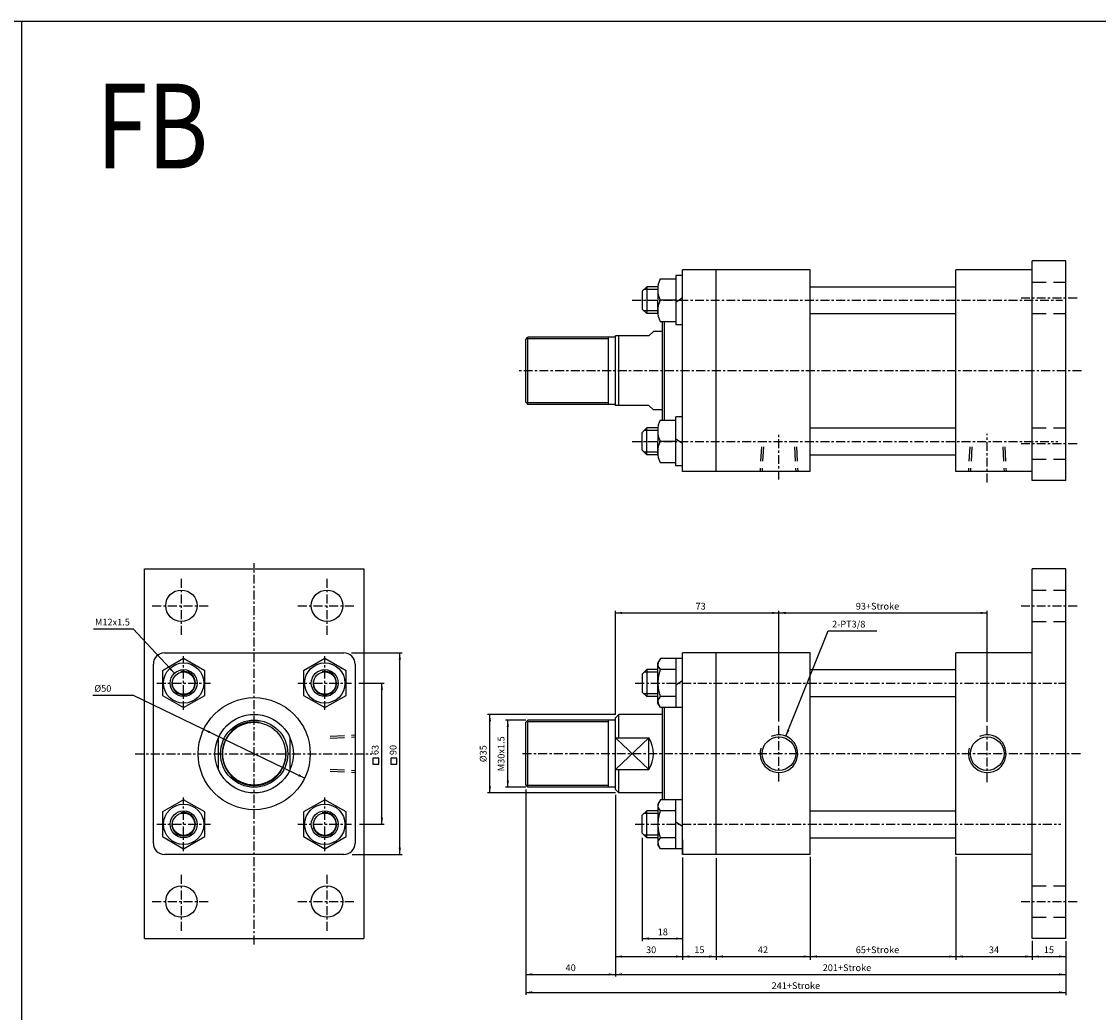
# Model space of a CAD drawing. Units: millimetres. Extents: x 1494 to 3762, y -416 to 1264.
# Drawn here: x 3006 to 3486, y 822 to 1264 of the extents above; entities that cross this region are included whole.
import ezdxf
from ezdxf.enums import TextEntityAlignment as Align

# ---------------------------------------------------------------- set-up
doc = ezdxf.new("R2010")
doc.units = ezdxf.units.MM
doc.linetypes.add('CENTER', pattern=[7, 4, -1, 1, -1])
doc.linetypes.add('HIDDEN', pattern=[9.525, 6.35, -3.175])
doc.layers.add('AM_5', color=5, linetype='Continuous', lineweight=50)
for name, color, linetype in [('CENTER', 1, 'Continuous'), ('DIM', 5, 'Continuous'), ('HIDDEN', 3, 'Continuous')]:
    doc.layers.add(name, color=color, linetype=linetype)
doc.styles.add('ROMANSS', font='ROMANSS.SHX', dxfattribs={"bigfont": 'LMP'})
doc.styles.get("Standard").update_dxf_attribs({"font": 'ISOCP.SHX', "bigfont": 'CHINESET.SHX'})

msp = doc.modelspace()

# ---------------------------------------------------------------- linework, layer by layer
at = {"color": 4}
msp.add_line((3005.75, 1264.19), (3005.75, -220.35), dxfattribs=at)
for p, q in [((3456.77, 1059.4), (3456.77, 1157.4)), ((3471.77, 1157.4), (3456.77, 1157.4)), ((3471.77, 1059.4), (3471.77, 1157.4)), ((3300.77, 1063.4), (3300.77, 1153.4)), ((3357.77, 1153.4), (3300.77, 1153.4)), ((3315.77, 1063.4), (3315.77, 1153.4)), ((3357.77, 1063.4), (3357.77, 1153.4)), ((3422.77, 1063.4), (3422.77, 1153.4)), ((3456.77, 1153.4), (3422.77, 1153.4)), ((3357.77, 1145.9), (3422.77, 1145.9)), ((3291.77, 1086.4), (3291.77, 1130.4)), ((3292.77, 1086.4), (3292.77, 1130.4)), ((3357.77, 1133.9), (3422.77, 1133.9)), ((3287.77, 1125.9), (3285.77, 1123.9)), ((3291.77, 1125.9), (3287.77, 1125.9)), ((3230.77, 1122.4), (3231.77, 1123.4)), ((3230.77, 1094.4), (3230.77, 1122.4)), ((3231.77, 1093.4), (3231.77, 1123.4)), ((3270.77, 1123.4), (3231.77, 1123.4)), ((3267.77, 1093.4), (3267.77, 1123.4)), ((3285.77, 1123.9), (3270.77, 1123.9)), ((3270.77, 1092.9), (3270.77, 1123.9)), ((3272.27, 1092.9), (3272.27, 1123.9)), ((3230.77, 1094.4), (3231.77, 1093.4)), ((3270.77, 1093.4), (3231.77, 1093.4)), ((3285.77, 1092.9), (3270.77, 1092.9)), ((3285.77, 1092.9), (3287.77, 1090.9)), ((3291.77, 1090.9), (3287.77, 1090.9)), ((3357.77, 1082.9), (3422.77, 1082.9)), ((3357.77, 1070.9), (3422.77, 1070.9)), ((3357.77, 1063.4), (3300.77, 1063.4)), ((3456.77, 1063.4), (3422.77, 1063.4)), ((3471.77, 1059.4), (3456.77, 1059.4)), ((3060.56, 1020.05), (3158.56, 1020.05)), ((3060.56, 855.05), (3060.56, 1020.05)), ((3158.56, 1020.05), (3158.56, 855.05)), ((3456.77, 855.05), (3456.77, 1020.05)), ((3471.77, 1020.05), (3456.77, 1020.05)), ((3471.77, 855.05), (3471.77, 1020.05)), ((3069.56, 982.55), (3149.56, 982.55)), ((3300.77, 892.55), (3300.77, 982.55)), ((3357.77, 982.55), (3300.77, 982.55)), ((3315.77, 892.55), (3315.77, 982.55)), ((3357.77, 892.55), (3357.77, 982.55)), ((3422.77, 892.55), (3422.77, 982.55)), ((3456.77, 982.55), (3422.77, 982.55)), ((3064.56, 897.55), (3064.56, 977.55)), ((3154.56, 977.55), (3154.56, 897.55)), ((3357.77, 975.05), (3422.77, 975.05)), ((3357.77, 963.05), (3422.77, 963.05)), ((3291.77, 917), (3291.77, 958.1)), ((3292.77, 917), (3292.77, 958.1)), ((3230.77, 951.55), (3231.77, 952.55)), ((3270.77, 952.55), (3231.77, 952.55)), ((3231.77, 922.55), (3231.77, 952.55)), ((3267.77, 922.55), (3267.77, 952.55)), ((3272.27, 955.05), (3270.77, 953.55)), ((3270.77, 921.55), (3270.77, 953.55)), ((3291.77, 955.05), (3272.27, 955.05)), ((3272.27, 944.64), (3272.27, 955.05)), ((3230.77, 923.55), (3230.77, 951.55)), ((3093.56, 930.47), (3093.56, 944.64)), ((3125.56, 930.47), (3125.56, 944.64)), ((3285.77, 930.47), (3285.77, 944.64)), ((3272.27, 920.05), (3272.27, 930.47)), ((3230.77, 923.55), (3231.77, 922.55)), ((3270.77, 922.55), (3231.77, 922.55)), ((3270.77, 921.55), (3272.27, 920.05)), ((3291.77, 920.05), (3272.27, 920.05)), ((3357.77, 912.05), (3422.77, 912.05)), ((3357.77, 900.05), (3422.77, 900.05)), ((3149.56, 892.55), (3069.56, 892.55)), ((3357.77, 892.55), (3300.77, 892.55)), ((3456.77, 892.55), (3422.77, 892.55)), ((3060.56, 855.05), (3158.56, 855.05)), ((3471.77, 855.05), (3456.77, 855.05))]:
    msp.add_line(p, q)
at = {"linetype": 'Continuous'}
for p, q in [((3290.81, 1149.4), (3297.77, 1149.4)), ((3300.77, 1150.85), (3297.77, 1150.85)), ((3297.77, 1150.85), (3297.77, 1128.95)), ((3284.77, 1145.9), (3282.77, 1143.9)), ((3289.77, 1145.9), (3284.77, 1145.9)), ((3284.77, 1145.9), (3284.77, 1133.9)), ((3289.77, 1146.24), (3289.77, 1139.9)), ((3282.77, 1143.9), (3282.77, 1135.9)), ((3289.77, 1133.57), (3289.77, 1139.9)), ((3297.77, 1139.9), (3290.81, 1139.9)), ((3300.77, 1140.9), (3297.77, 1138.9)), ((3284.77, 1133.9), (3282.77, 1135.9)), ((3289.77, 1133.9), (3284.77, 1133.9)), ((3290.81, 1130.4), (3297.77, 1130.4)), ((3300.77, 1128.95), (3297.77, 1128.95)), ((3290.81, 1086.4), (3297.77, 1086.4)), ((3300.77, 1087.85), (3297.77, 1087.85)), ((3297.77, 1065.95), (3297.77, 1087.85)), ((3284.77, 1082.9), (3282.77, 1080.9)), ((3289.77, 1082.9), (3284.77, 1082.9)), ((3284.77, 1070.9), (3284.77, 1082.9)), ((3289.77, 1083.24), (3289.77, 1076.9)), ((3282.77, 1072.9), (3282.77, 1080.9)), ((3289.77, 1070.57), (3289.77, 1076.9)), ((3297.77, 1076.9), (3290.81, 1076.9)), ((3300.77, 1075.9), (3297.77, 1077.9)), ((3284.77, 1070.9), (3282.77, 1072.9)), ((3289.77, 1070.9), (3284.77, 1070.9)), ((3290.81, 1067.4), (3297.77, 1067.4)), ((3300.77, 1065.95), (3297.77, 1065.95)), ((3290.9, 980), (3289.77, 978.05)), ((3289.77, 960.05), (3289.77, 978.05)), ((3300.77, 980), (3290.9, 980)), ((3297.77, 980), (3297.77, 958.1)), ((3284.77, 975.05), (3282.77, 973.05)), ((3282.77, 973.05), (3282.77, 965.05)), ((3289.77, 975.05), (3284.77, 975.05)), ((3284.77, 975.05), (3284.77, 963.05)), ((3297.77, 975.05), (3290.81, 975.05)), ((3300.77, 970.05), (3297.77, 968.05)), ((3284.77, 963.05), (3282.77, 965.05)), ((3289.77, 963.05), (3284.77, 963.05)), ((3297.77, 963.05), (3290.81, 963.05)), ((3290.9, 958.1), (3289.77, 960.05)), ((3300.77, 958.1), (3290.9, 958.1)), ((3270.77, 944.64), (3285.77, 944.64)), ((3270.77, 930.47), (3285.77, 930.47)), ((3290.9, 917), (3289.77, 915.05)), ((3289.77, 915.05), (3289.77, 897.05)), ((3300.77, 917), (3290.9, 917)), ((3297.77, 895.1), (3297.77, 917)), ((3284.77, 912.05), (3282.77, 910.05)), ((3282.77, 902.05), (3282.77, 910.05)), ((3289.77, 912.05), (3284.77, 912.05)), ((3284.77, 900.05), (3284.77, 912.05)), ((3297.77, 912.05), (3290.81, 912.05)), ((3300.77, 905.05), (3297.77, 907.05)), ((3284.77, 900.05), (3282.77, 902.05)), ((3289.77, 900.05), (3284.77, 900.05)), ((3297.77, 900.05), (3290.81, 900.05)), ((3300.77, 899.05), (3300.77, 892.55)), ((3300.77, 899.05), (3300.77, 892.55)), ((3290.9, 895.1), (3289.77, 897.05)), ((3300.77, 895.1), (3290.9, 895.1))]:
    msp.add_line(p, q, dxfattribs=at)
at = {"color": 2, "linetype": 'Continuous'}
for p, q in [((3289.77, 1144.7), (3283.57, 1144.7)), ((3289.77, 1135.1), (3283.57, 1135.1)), ((3289.77, 1081.7), (3283.57, 1081.7)), ((3289.77, 1072.1), (3283.57, 1072.1)), ((3289.77, 973.85), (3283.57, 973.85)), ((3289.77, 964.25), (3283.57, 964.25)), ((3289.77, 910.85), (3283.57, 910.85)), ((3289.77, 901.25), (3283.57, 901.25))]:
    msp.add_line(p, q, dxfattribs=at)
at = {"color": 2}
for p, q in [((3267.77, 1122.65), (3231.02, 1122.65)), ((3267.77, 1094.15), (3231.02, 1094.15)), ((3267.77, 951.8), (3231.02, 951.8)), ((3267.77, 923.3), (3231.02, 923.3))]:
    msp.add_line(p, q, dxfattribs=at)
at = {"color": 4, "linetype": 'Continuous'}
for p, q in [((3270.77, 930.47), (3285.77, 944.64)), ((3270.77, 944.64), (3285.77, 930.47))]:
    msp.add_line(p, q, dxfattribs=at)
at = {"color": 4}
msp.add_lwpolyline([(1493.75, -220.35), (3761.75, -220.35), (3761.75, 1264.19), (1493.75, 1264.19)], close=True, dxfattribs=at)
at = {"linetype": 'Continuous'}
for points in [[(3068.58, 963.58), (3078.06, 958.1), (3087.55, 963.58), (3087.55, 974.53), (3078.06, 980), (3068.58, 974.53)], [(3131.58, 963.58), (3141.06, 958.1), (3150.55, 963.58), (3150.55, 974.53), (3141.06, 980), (3131.58, 974.53)], [(3068.58, 900.58), (3078.06, 895.1), (3087.55, 900.58), (3087.55, 911.53), (3078.06, 917), (3068.58, 911.53)], [(3131.58, 900.58), (3141.06, 895.1), (3150.55, 900.58), (3150.55, 911.53), (3141.06, 917), (3131.58, 911.53)]]:
    msp.add_lwpolyline(points, close=True, dxfattribs=at)
for centre, radius in [((3077.06, 1003.55), 7), ((3142.06, 1003.55), 7), ((3078.06, 969.05), 9), ((3141.06, 969.05), 9), ((3078.06, 969.05), 6), ((3078.06, 969.05), 5), ((3141.06, 969.05), 6), ((3141.06, 969.05), 5), ((3109.56, 937.55), 25), ((3109.56, 937.55), 17.5), ((3109.56, 937.55), 15), ((3109.56, 937.55), 14), ((3078.06, 906.05), 9), ((3141.06, 906.05), 9), ((3078.06, 906.05), 6), ((3078.06, 906.05), 5), ((3141.06, 906.05), 6), ((3141.06, 906.05), 5), ((3077.06, 871.55), 7), ((3142.06, 871.55), 7)]:
    msp.add_circle(centre, radius, dxfattribs=at)
for centre in [(3343.77, 937.55), (3436.77, 937.55)]:
    msp.add_circle(centre, 7.5)
for centre, radius, start, end in [((3300.01, 1144.65), 10.35, 152.6946, 207.3054), ((3300.01, 1135.15), 10.35, 152.6946, 207.3054), ((3300.01, 1081.65), 10.35, 152.6946, 207.3054), ((3300.01, 1072.15), 10.35, 152.6946, 207.3054), ((3292.72, 977.3), 2.95, 144.0106, 229.4495), ((3307.77, 969.05), 18, 160.5043, 179.9769), ((3307.77, 969.06), 18, 180.0231, 199.4957), ((3292.72, 960.81), 2.95, 130.5505, 215.9894), ((3274.21, 937.55), 13.56, 328.4884, 31.5116), ((3292.72, 914.3), 2.95, 144.0106, 229.4495), ((3307.77, 906.05), 18, 160.5043, 179.9769), ((3307.77, 906.06), 18, 180.0231, 199.4957), ((3292.72, 897.81), 2.95, 130.5505, 215.9894)]:
    msp.add_arc(centre, radius, start, end, dxfattribs=at)
for centre, start, end in [((3069.56, 977.55), 90, 180), ((3149.56, 977.55), 0, 90), ((3069.56, 897.55), 180, 270), ((3149.56, 897.55), 270, 0)]:
    msp.add_arc(centre, 5, start, end)
at = {"color": 2, "linetype": 'Continuous'}
for centre, radius, start, end in [((3078.06, 969.05), 5.25, 169.3824, 103.0517), ((3141.06, 969.05), 5.25, 169.3824, 103.0517), ((3109.56, 937.55), 14.25, 80.7488, 8.9746), ((3078.06, 906.05), 5.25, 169.3824, 103.0517), ((3141.06, 906.05), 5.25, 169.3824, 103.0517)]:
    msp.add_arc(centre, radius, start, end, dxfattribs=at)
at = {"color": 2}
for centre in [(3343.77, 937.55), (3436.77, 937.55)]:
    msp.add_arc(centre, 8.4, 163.3334, 113.849, dxfattribs=at)
at = {"layer": 'CENTER', "linetype": 'CENTER'}
for p, q in [((3278.32, 1139.9), (3470.32, 1139.9)), ((3451.84, 1140.9), (3477.84, 1140.9)), ((3478.85, 1108.4), (3227.77, 1108.4)), ((3278.32, 1076.9), (3468.32, 1076.9)), ((3343.77, 1059.8), (3343.77, 1080.25)), ((3436.77, 1058.6), (3436.77, 1080.25)), ((3451.84, 1075.9), (3477.84, 1075.9)), ((3109.56, 852.41), (3109.56, 1022.55)), ((3077.06, 990.55), (3077.06, 1016.55)), ((3142.06, 990.55), (3142.06, 1016.55)), ((3064.06, 1003.55), (3090.06, 1003.55)), ((3129.06, 1003.55), (3155.06, 1003.55)), ((3451.84, 1003.55), (3477.84, 1003.55)), ((3078.06, 957.05), (3078.06, 981.05)), ((3141.06, 957.05), (3141.06, 981.05)), ((3066.06, 969.05), (3090.06, 969.05)), ((3129.06, 969.05), (3153.06, 969.05)), ((3279.64, 969.05), (3471.64, 969.05)), ((3343.77, 925.15), (3343.77, 949.95)), ((3436.77, 924.9), (3436.77, 949.97)), ((3056.38, 937.55), (3162.06, 937.55)), ((3478.36, 937.55), (3228.45, 937.55)), ((3078.06, 894.05), (3078.06, 918.05)), ((3141.06, 894.05), (3141.06, 918.05)), ((3066.06, 906.05), (3090.06, 906.05)), ((3129.06, 906.05), (3153.06, 906.05)), ((3279.64, 906.05), (3469.64, 906.05)), ((3077.06, 858.55), (3077.06, 884.55)), ((3142.06, 858.55), (3142.06, 884.55)), ((3064.06, 871.55), (3090.06, 871.55)), ((3129.06, 871.55), (3155.06, 871.55)), ((3451.84, 871.55), (3477.84, 871.55))]:
    msp.add_line(p, q, dxfattribs=at)
at = {"layer": 'DIM', "linetype": 'Continuous'}
for p, q in [((3270.77, 955.05), (3270.77, 1001.35)), ((3270.77, 1000.35), (3343.77, 1000.35)), ((3343.77, 951.95), (3343.77, 1001.35)), ((3343.77, 1000.35), (3436.77, 1000.35)), ((3436.77, 951.75), (3436.77, 1001.35)), ((3037.8, 993.24), (3055.59, 993.24)), ((3073.95, 973.42), (3055.59, 993.24)), ((3346.9, 945.35), (3365.73, 992.35)), ((3365.73, 992.35), (3387.41, 992.35)), ((3153.04, 982.55), (3175.56, 982.55)), ((3174.56, 892.55), (3174.56, 982.55)), ((3156.33, 969.05), (3167.56, 969.05)), ((3166.56, 906.05), (3166.56, 969.05)), ((3037.53, 963.68), (3055.32, 963.68)), ((3132.05, 926.67), (3055.32, 963.68)), ((3270.77, 955.05), (3213.77, 955.05)), ((3214.77, 920.05), (3214.77, 955.05)), ((3230.77, 952.55), (3221.77, 952.55)), ((3222.77, 922.55), (3222.77, 952.55)), ((3270.77, 920.05), (3213.77, 920.05)), ((3230.77, 922.55), (3221.77, 922.55)), ((3230.77, 921.56), (3230.77, 830.02)), ((3270.77, 919.25), (3270.77, 896.05)), ((3270.77, 915.05), (3270.77, 838.11)), ((3156.58, 906.05), (3167.56, 906.05)), ((3282.77, 900.02), (3282.77, 853.96)), ((3153.31, 892.55), (3175.56, 892.55)), ((3300.77, 891.24), (3300.77, 891.05)), ((3300.77, 891.24), (3300.77, 891.05)), ((3300.77, 890.87), (3300.77, 845.57)), ((3315.77, 890.9), (3315.77, 845.57)), ((3357.77, 891.55), (3357.77, 845.57)), ((3422.77, 891.55), (3422.77, 845.57)), ((3282.77, 855.05), (3300.77, 855.05)), ((3456.77, 854.05), (3456.77, 845.57)), ((3471.77, 853.86), (3471.77, 829.8)), ((3270.77, 847.05), (3471.77, 847.05)), ((3230.77, 839.05), (3471.77, 839.05)), ((3230.77, 831.05), (3471.77, 831.05))]:
    msp.add_line(p, q, dxfattribs=at)
for points in [[(3162.5, 932.81), (3165.18, 932.81), (3165.18, 935.48), (3162.5, 935.48)], [(3170.5, 932.92), (3173.18, 932.92), (3173.18, 935.6), (3170.5, 935.6)]]:
    msp.add_lwpolyline(points, close=True, dxfattribs=at)
for points in [[(3273.77, 1000.85), (3273.77, 999.85), (3270.77, 1000.35)], [(3340.77, 1000.85), (3340.77, 999.85), (3343.77, 1000.35)], [(3346.77, 1000.85), (3346.77, 999.85), (3343.77, 1000.35)], [(3433.77, 1000.85), (3433.77, 999.85), (3436.77, 1000.35)], [(3174.06, 979.55), (3175.06, 979.55), (3174.56, 982.55)], [(3072.27, 975.96), (3071.54, 975.28), (3073.95, 973.42)], [(3166.06, 966.05), (3167.06, 966.05), (3166.56, 969.05)], [(3214.27, 952.05), (3215.27, 952.05), (3214.77, 955.05)], [(3222.27, 949.55), (3223.27, 949.55), (3222.77, 952.55)], [(3089.41, 946.68), (3089.84, 947.58), (3086.93, 948.44)], [(3348.48, 947.95), (3347.55, 948.32), (3346.9, 945.35)], [(3129.57, 928.43), (3129.13, 927.52), (3132.05, 926.67)], [(3214.27, 923.05), (3215.27, 923.05), (3214.77, 920.05)], [(3222.27, 925.55), (3223.27, 925.55), (3222.77, 922.55)], [(3166.06, 909.05), (3167.06, 909.05), (3166.56, 906.05)], [(3174.06, 895.55), (3175.06, 895.55), (3174.56, 892.55)], [(3285.77, 855.55), (3285.77, 854.55), (3282.77, 855.05)], [(3297.77, 855.55), (3297.77, 854.55), (3300.77, 855.05)], [(3273.77, 847.55), (3273.77, 846.55), (3270.77, 847.05)], [(3297.77, 847.55), (3297.77, 846.55), (3300.77, 847.05)], [(3303.77, 847.55), (3303.77, 846.55), (3300.77, 847.05)], [(3312.77, 847.55), (3312.77, 846.55), (3315.77, 847.05)], [(3318.77, 847.55), (3318.77, 846.55), (3315.77, 847.05)], [(3354.77, 847.55), (3354.77, 846.55), (3357.77, 847.05)], [(3360.77, 847.55), (3360.77, 846.55), (3357.77, 847.05)], [(3419.77, 847.55), (3419.77, 846.55), (3422.77, 847.05)], [(3425.77, 847.55), (3425.77, 846.55), (3422.77, 847.05)], [(3453.77, 847.55), (3453.77, 846.55), (3456.77, 847.05)], [(3459.77, 847.55), (3459.77, 846.55), (3456.77, 847.05)], [(3468.77, 847.55), (3468.77, 846.55), (3471.77, 847.05)], [(3233.77, 839.55), (3233.77, 838.55), (3230.77, 839.05)], [(3267.77, 839.55), (3267.77, 838.55), (3270.77, 839.05)], [(3273.77, 839.55), (3273.77, 838.55), (3270.77, 839.05)], [(3468.77, 839.55), (3468.77, 838.55), (3471.77, 839.05)], [(3233.77, 831.55), (3233.77, 830.55), (3230.77, 831.05)], [(3468.77, 831.55), (3468.77, 830.55), (3471.77, 831.05)]]:
    msp.add_solid(points, dxfattribs=at)
at = {"layer": 'HIDDEN', "linetype": 'HIDDEN'}
for p, q in [((3456.77, 1147.9), (3471.77, 1147.9)), ((3456.77, 1133.9), (3471.77, 1133.9)), ((3456.77, 1082.9), (3471.77, 1082.9)), ((3335.95, 1074.44), (3335.37, 1063.4)), ((3336.85, 1074.44), (3336.27, 1063.4)), ((3350.7, 1074.44), (3351.27, 1063.4)), ((3351.59, 1074.44), (3352.17, 1063.4)), ((3428.95, 1074.44), (3428.37, 1063.4)), ((3429.85, 1074.44), (3429.27, 1063.4)), ((3443.7, 1074.44), (3444.27, 1063.4)), ((3444.59, 1074.44), (3445.17, 1063.4)), ((3456.77, 1068.9), (3471.77, 1068.9)), ((3456.77, 1010.55), (3471.77, 1010.55)), ((3456.77, 996.55), (3471.77, 996.55)), ((3143.53, 945.37), (3154.56, 945.95)), ((3143.53, 944.48), (3154.56, 945.05)), ((3143.53, 930.63), (3154.56, 930.05)), ((3143.53, 929.73), (3154.56, 929.15)), ((3456.77, 878.55), (3471.77, 878.55)), ((3456.77, 864.55), (3471.77, 864.55))]:
    msp.add_line(p, q, dxfattribs=at)

# ---------------------------------------------------------------- texts
at = {"layer": 'AM_5', "color": 0, "width": 0.8}
msp.add_text('FB', height=37.8, dxfattribs=at).set_placement((3039.15, 1198.66))
at = {"layer": 'DIM', "linetype": 'Continuous', "style": 'ROMANSS'}
for s, p in [('73', (3308.84, 1003.35)), ('93+Stroke', (3387.77, 1003.35)), ('18', (3291.95, 858.05)), ('30', (3286.75, 850.05)), ('15', (3308.3, 850.05)), ('42', (3336.65, 850.05)), ('65+Stroke', (3387.77, 850.05)), ('34', (3439.78, 850.05)), ('15', (3464.3, 850.05)), ('40', (3250.82, 842.05)), ('201+Stroke', (3374.15, 842.05)), ('241+Stroke', (3351.34, 834.05))]:
    msp.add_text(s, height=3, dxfattribs=at).set_placement(p, align=Align.MIDDLE_CENTER)
for s, p in [('M12x1.5', (3038.49, 996.24)), ('2-PT3/8', (3367.49, 995.35)), ('%%c50', (3038.22, 966.68))]:
    msp.add_text(s, height=3, dxfattribs=at).set_placement(p, align=Align.MIDDLE_LEFT)
for s, p in [('M30x1.5', (3219.77, 937.5)), ('63', (3163.56, 939.19)), ('90', (3171.56, 939.19)), ('%%c35', (3211.77, 937.55))]:
    msp.add_text(s, height=3, rotation=90, dxfattribs=at).set_placement(p, align=Align.MIDDLE_CENTER)

doc.saveas('drawing.dxf')
